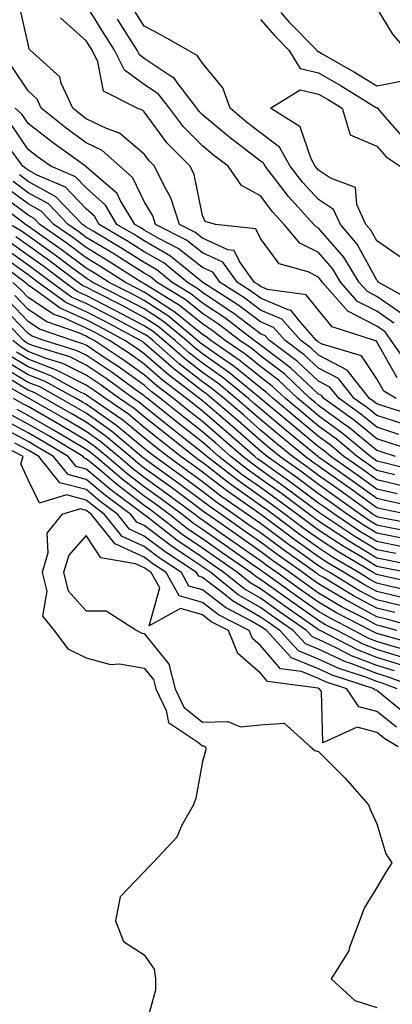
# Model space of a CAD drawing. Units: inches. Extents: x 963203 to 965843, y 7263578 to 7266218.
# Drawn here: x 965037 to 965101, y 7265228 to 7265397 of the extents above; entities that cross this region are included whole.
import ezdxf

# ---------------------------------------------------------------- set-up
doc = ezdxf.new("R2010")
doc.units = ezdxf.units.IN
doc.header["$MEASUREMENT"] = 0
doc.layers.add('Contour_96327263', color=7, linetype='Continuous', true_color=0x0d11ac)

msp = doc.modelspace()

# ---------------------------------------------------------------- linework, layer by layer
at = {"layer": 'Contour_96327263'}
for points in [[(965101.6, 7265335.47, 3125), (965098.05, 7265341.7, 3125), (965097.96, 7265341.83, 3125), (965097.66, 7265341.92, 3125), (965090.4, 7265344.27, 3125), (965088.05, 7265347.15, 3125), (965085.93, 7265349.8, 3125), (965079.25, 7265350.72, 3125), (965078.05, 7265351.23, 3125), (965077.66, 7265351.53, 3125), (965077.04, 7265351.92, 3125), (965074.46, 7265355.51, 3125), (965073.54, 7265357.41, 3125), (965072.43, 7265357.54, 3125), (965068.05, 7265359.55, 3125), (965066.72, 7265360.59, 3125), (965064.13, 7265361.92, 3125), (965062.63, 7265366.5, 3125), (965061.44, 7265368.53, 3125), (965059.8, 7265371.92, 3125), (965058.93, 7265372.8, 3125), (965058.05, 7265374, 3125), (965053.78, 7265377.65, 3125), (965051.55, 7265378.42, 3125), (965048.05, 7265380.12, 3125), (965047.01, 7265380.88, 3125), (965045.72, 7265381.92, 3125), (965043.73, 7265386.24, 3125), (965043.48, 7265387.35, 3125), (965038.39, 7265391.92, 3125), (965038.21, 7265392.08, 3125), (965038.05, 7265392.96, 3125), (965036.42, 7265400.29, 3125)], [(965101.02, 7265344.89, 3123), (965098.05, 7265346.94, 3123), (965094.77, 7265348.64, 3123), (965091.89, 7265351.92, 3123), (965090.43, 7265354.3, 3123), (965088.05, 7265357.04, 3123), (965084.81, 7265358.68, 3123), (965082.1, 7265361.92, 3123), (965080.16, 7265364.03, 3123), (965078.05, 7265366.83, 3123), (965074.76, 7265368.63, 3123), (965072.51, 7265371.92, 3123), (965069.96, 7265373.83, 3123), (965068.05, 7265375.44, 3123), (965064.82, 7265378.69, 3123), (965062.37, 7265381.92, 3123), (965060.49, 7265384.36, 3123), (965058.05, 7265386.03, 3123), (965054.63, 7265388.5, 3123), (965052.94, 7265391.92, 3123), (965051.05, 7265394.92, 3123), (965048.05, 7265399.73, 3123)], [(965104.59, 7265348.46, 3121), (965098.39, 7265351.92, 3121), (965098.26, 7265352.13, 3121), (965098.05, 7265352.28, 3121), (965094.66, 7265358.53, 3121), (965091.79, 7265361.92, 3121), (965090.61, 7265364.48, 3121), (965088.05, 7265366.19, 3121), (965085.29, 7265369.16, 3121), (965083.16, 7265371.92, 3121), (965081.33, 7265375.2, 3121), (965078.05, 7265377.7, 3121), (965075.66, 7265379.53, 3121), (965072.83, 7265381.92, 3121), (965071.58, 7265385.45, 3121), (965068.05, 7265389.66, 3121), (965067.14, 7265391.01, 3121), (965065.53, 7265391.92, 3121), (965060.75, 7265394.62, 3121), (965058.05, 7265396.06, 3121), (965055.76, 7265399.63, 3121)], [(965081.57, 7265398.4, 3122), (965082.95, 7265396.82, 3122), (965087.72, 7265391.92, 3122), (965087.84, 7265391.71, 3122), (965088.05, 7265391.67, 3122), (965088.65, 7265391.32, 3122), (965094.24, 7265388.11, 3122), (965098.05, 7265385.8, 3122), (965102.84, 7265386.71, 3122), (965102.79, 7265381.92, 3122), (965105.28, 7265379.15, 3122), (965108.05, 7265377.13, 3122), (965112.42, 7265377.55, 3122), (965112.55, 7265381.92, 3122), (965110.09, 7265383.96, 3122), (965108.05, 7265386.15, 3122), (965103.19, 7265387.06, 3122), (965103.15, 7265391.92, 3122), (965100.82, 7265394.69, 3122), (965098.05, 7265399.2, 3122)], [(965103.63, 7265337.5, 3124), (965100.53, 7265341.92, 3124), (965099.51, 7265343.38, 3124), (965098.05, 7265344.39, 3124), (965093.09, 7265346.96, 3124), (965088.71, 7265351.92, 3124), (965088.46, 7265352.33, 3124), (965088.05, 7265352.81, 3124), (965086.25, 7265353.72, 3124), (965081.24, 7265355.11, 3124), (965078.05, 7265359.48, 3124), (965077.26, 7265361.13, 3124), (965070.28, 7265361.92, 3124), (965068.53, 7265362.4, 3124), (965068.05, 7265363.43, 3124), (965066.63, 7265370.5, 3124), (965065.94, 7265371.92, 3124), (965062.01, 7265375.88, 3124), (965058.05, 7265381.32, 3124), (965057.73, 7265381.6, 3124), (965056.79, 7265381.92, 3124), (965051.01, 7265384.88, 3124), (965050.06, 7265389.91, 3124), (965049.07, 7265391.92, 3124), (965048.67, 7265392.55, 3124), (965048.05, 7265393.55, 3124), (965043.64, 7265397.51, 3124)], [(965102.53, 7265346.4, 3122), (965098.05, 7265349.5, 3122), (965096.46, 7265350.33, 3122), (965095.05, 7265351.92, 3122), (965092.41, 7265356.28, 3122), (965088.05, 7265361.27, 3122), (965087.61, 7265361.48, 3122), (965087.25, 7265361.92, 3122), (965082.84, 7265366.71, 3122), (965081.55, 7265368.42, 3122), (965078.85, 7265371.92, 3122), (965078.56, 7265372.43, 3122), (965078.05, 7265372.82, 3122), (965074.24, 7265375.73, 3122), (965072.88, 7265376.75, 3122), (965068.05, 7265380.8, 3122), (965067.48, 7265381.35, 3122), (965067.06, 7265381.92, 3122), (965063.86, 7265386.11, 3122), (965063.21, 7265387.08, 3122), (965062.48, 7265387.49, 3122), (965058.05, 7265390.5, 3122), (965057.23, 7265391.1, 3122), (965056.82, 7265391.92, 3122), (965054.7, 7265395.27, 3122), (965053.42, 7265397.29, 3122)], [(965078.05, 7265397.2, 3121), (965080.51, 7265394.38, 3121), (965082.91, 7265391.92, 3121), (965084.89, 7265388.76, 3121), (965088.05, 7265388.01, 3121), (965091.91, 7265385.78, 3121), (965097.84, 7265382.13, 3121), (965098.05, 7265382.01, 3121), (965098.16, 7265382.03, 3121), (965098.16, 7265381.92, 3121), (965099.05, 7265380.92, 3121), (965102.77, 7265376.64, 3121)], [(965101.38, 7265331.92, 3126), (965099.28, 7265333.15, 3126), (965098.05, 7265335.32, 3126), (965095.41, 7265339.28, 3126), (965088.67, 7265341.3, 3126), (965088.05, 7265341.63, 3126), (965087.89, 7265341.76, 3126), (965087.69, 7265341.92, 3126), (965084.87, 7265345.1, 3126), (965083.26, 7265347.13, 3126), (965082.79, 7265347.18, 3126), (965078.05, 7265349.19, 3126), (965076.49, 7265350.36, 3126), (965074.07, 7265351.92, 3126), (965071.55, 7265355.42, 3126), (965068.05, 7265357.02, 3126), (965065.31, 7265359.18, 3126), (965059.96, 7265361.92, 3126), (965059.5, 7265363.37, 3126), (965058.05, 7265365.83, 3126), (965056.09, 7265369.96, 3126), (965053.82, 7265371.92, 3126), (965050.77, 7265374.64, 3126), (965048.05, 7265375.97, 3126), (965044.61, 7265378.48, 3126), (965040.32, 7265381.92, 3126), (965039.6, 7265383.47, 3126), (965038.05, 7265384.94, 3126), (965035.24, 7265389.11, 3126)], [(965102.29, 7265356.16, 3120), (965098.05, 7265359.09, 3120), (965097.05, 7265360.92, 3120), (965096.2, 7265361.92, 3120), (965094.64, 7265365.33, 3120), (965094.41, 7265368.28, 3120), (965090.09, 7265369.88, 3120), (965088.05, 7265371.25, 3120), (965087.73, 7265371.6, 3120), (965087.47, 7265371.92, 3120), (965086.74, 7265373.23, 3120), (965084.86, 7265378.73, 3120), (965079.74, 7265381.92, 3120), (965084.86, 7265385.11, 3120), (965088.05, 7265384.37, 3120), (965089.59, 7265383.46, 3120), (965092.11, 7265381.92, 3120), (965093.46, 7265377.33, 3120), (965098.05, 7265375.4, 3120), (965099.66, 7265373.53, 3120), (965102.1, 7265371.92, 3120)], [(965104.92, 7265328.79, 3127), (965099.43, 7265330.54, 3127), (965098.05, 7265330.98, 3127), (965097.53, 7265331.4, 3127), (965096.82, 7265331.92, 3127), (965092.94, 7265336.81, 3127), (965088.05, 7265339.38, 3127), (965086.74, 7265340.61, 3127), (965084.98, 7265341.92, 3127), (965081.72, 7265345.59, 3127), (965078.05, 7265347.14, 3127), (965075.33, 7265349.2, 3127), (965071.09, 7265351.92, 3127), (965069.82, 7265353.69, 3127), (965068.05, 7265354.5, 3127), (965063.89, 7265357.76, 3127), (965060.43, 7265359.54, 3127), (965058.05, 7265360.91, 3127), (965057.43, 7265361.3, 3127), (965056.4, 7265361.92, 3127), (965053.91, 7265366.06, 3127), (965053.35, 7265367.22, 3127), (965048.91, 7265371.06, 3127), (965048.05, 7265371.83, 3127), (965048.01, 7265371.88, 3127), (965047.91, 7265371.92, 3127), (965042.18, 7265376.05, 3127), (965038.05, 7265379.32, 3127), (965037, 7265380.87, 3127), (965035.81, 7265381.92, 3127)], [(965102.39, 7265327.58, 3128), (965098.05, 7265328.97, 3128), (965096.44, 7265330.31, 3128), (965094.19, 7265331.92, 3128), (965091.48, 7265335.35, 3128), (965088.05, 7265337.14, 3128), (965085.59, 7265339.46, 3128), (965082.28, 7265341.92, 3128), (965080.29, 7265344.16, 3128), (965078.05, 7265345.1, 3128), (965074.16, 7265348.03, 3128), (965068.11, 7265351.92, 3128), (965068.09, 7265351.96, 3128), (965068.05, 7265351.97, 3128), (965067.82, 7265352.15, 3128), (965062.57, 7265356.44, 3128), (965058.05, 7265359.06, 3128), (965056.3, 7265360.17, 3128), (965053.34, 7265361.92, 3128), (965051.35, 7265365.22, 3128), (965048.05, 7265368.2, 3128), (965046.23, 7265370.1, 3128), (965041.93, 7265371.92, 3128), (965039.67, 7265373.54, 3128), (965038.05, 7265374.83, 3128), (965035.17, 7265379.04, 3128)], [(965101.87, 7265325.74, 3129), (965098.05, 7265326.97, 3129), (965095.34, 7265329.21, 3129), (965091.56, 7265331.92, 3129), (965090, 7265333.87, 3129), (965088.05, 7265334.91, 3129), (965084.43, 7265338.3, 3129), (965079.57, 7265341.92, 3129), (965078.85, 7265342.72, 3129), (965078.05, 7265343.06, 3129), (965073.43, 7265346.54, 3129), (965073, 7265346.87, 3129), (965068.05, 7265350.15, 3129), (965067.07, 7265350.94, 3129), (965065.48, 7265351.92, 3129), (965061.39, 7265355.26, 3129), (965058.05, 7265357.19, 3129), (965055.16, 7265359.03, 3129), (965050.29, 7265361.92, 3129), (965049.45, 7265363.32, 3129), (965048.05, 7265364.57, 3129), (965044.46, 7265368.33, 3129), (965039.58, 7265370.39, 3129), (965038.05, 7265371.24, 3129), (965037.66, 7265371.53, 3129), (965037.15, 7265371.92, 3129), (965034.6, 7265375.37, 3129)], [(965107.56, 7265321.92, 3130), (965100.35, 7265324.22, 3130), (965098.05, 7265324.96, 3130), (965094.24, 7265328.11, 3130), (965088.93, 7265331.92, 3130), (965088.54, 7265332.41, 3130), (965088.05, 7265332.67, 3130), (965083.27, 7265337.14, 3130), (965081.53, 7265338.44, 3130), (965078.05, 7265341.11, 3130), (965077.6, 7265341.47, 3130), (965076.96, 7265341.92, 3130), (965071.92, 7265345.79, 3130), (965068.05, 7265348.36, 3130), (965066.08, 7265349.95, 3130), (965062.86, 7265351.92, 3130), (965060.22, 7265354.09, 3130), (965058.05, 7265355.34, 3130), (965054.03, 7265357.9, 3130), (965049.25, 7265360.72, 3130), (965048.05, 7265361.44, 3130), (965047.78, 7265361.65, 3130), (965047.39, 7265361.92, 3130), (965042.8, 7265366.67, 3130), (965038.05, 7265369.3, 3130), (965036.56, 7265370.43, 3130)], [(965105.43, 7265319.3, 3132), (965099.08, 7265320.89, 3132), (965098.05, 7265321.14, 3132), (965097.6, 7265321.47, 3132), (965096.96, 7265321.92, 3132), (965092.1, 7265325.97, 3132), (965088.05, 7265328.94, 3132), (965086.42, 7265330.29, 3132), (965084.49, 7265331.92, 3132), (965081.17, 7265335.05, 3132), (965078.05, 7265337.44, 3132), (965075.57, 7265339.44, 3132), (965071.97, 7265341.92, 3132), (965069.75, 7265343.62, 3132), (965068.05, 7265344.75, 3132), (965064.09, 7265347.96, 3132), (965058.72, 7265351.25, 3132), (965058.05, 7265351.69, 3132), (965057.89, 7265351.76, 3132), (965057.6, 7265351.92, 3132), (965051.79, 7265355.66, 3132), (965048.05, 7265357.92, 3132), (965045.76, 7265359.63, 3132), (965042.5, 7265361.92, 3132), (965040.31, 7265364.18, 3132), (965038.05, 7265365.44, 3132), (965034.35, 7265368.22, 3132)], [(965101.28, 7265321.92, 3131), (965098.83, 7265322.7, 3131), (965098.05, 7265322.96, 3131), (965093.14, 7265327.01, 3131), (965092.52, 7265327.45, 3131), (965088.05, 7265330.73, 3131), (965087.4, 7265331.27, 3131), (965086.62, 7265331.92, 3131), (965082.21, 7265336.08, 3131), (965078.05, 7265339.27, 3131), (965076.59, 7265340.46, 3131), (965074.47, 7265341.92, 3131), (965070.83, 7265344.7, 3131), (965068.05, 7265346.55, 3131), (965065.08, 7265348.95, 3131), (965060.25, 7265351.92, 3131), (965059.04, 7265352.91, 3131), (965058.05, 7265353.48, 3131), (965053.78, 7265356.19, 3131), (965052.89, 7265356.76, 3131), (965048.05, 7265359.68, 3131), (965046.77, 7265360.64, 3131), (965044.94, 7265361.92, 3131), (965041.56, 7265365.43, 3131), (965038.05, 7265367.37, 3131), (965035.45, 7265369.32, 3131)], [(965101.18, 7265318.79, 3133), (965098.05, 7265319.53, 3133), (965096.66, 7265320.53, 3133), (965094.69, 7265321.92, 3133), (965091.07, 7265324.94, 3133), (965088.05, 7265327.16, 3133), (965085.44, 7265329.31, 3133), (965082.34, 7265331.92, 3133), (965080.13, 7265334, 3133), (965078.05, 7265335.6, 3133), (965074.55, 7265338.42, 3133), (965069.48, 7265341.92, 3133), (965068.67, 7265342.54, 3133), (965068.05, 7265342.95, 3133), (965063.09, 7265346.96, 3133), (965062.87, 7265347.1, 3133), (965058.05, 7265350.24, 3133), (965056.95, 7265350.82, 3133), (965054.79, 7265351.92, 3133), (965050.69, 7265354.56, 3133), (965048.05, 7265356.15, 3133), (965044.75, 7265358.62, 3133), (965040.05, 7265361.92, 3133), (965039.07, 7265362.94, 3133), (965038.05, 7265363.5, 3133), (965033.24, 7265367.11, 3133)], [(965102.9, 7265316.77, 3134), (965098.05, 7265317.93, 3134), (965095.73, 7265319.6, 3134), (965092.42, 7265321.92, 3134), (965090.04, 7265323.91, 3134), (965088.05, 7265325.38, 3134), (965084.47, 7265328.34, 3134), (965080.2, 7265331.92, 3134), (965079.09, 7265332.96, 3134), (965078.05, 7265333.77, 3134), (965073.54, 7265337.41, 3134), (965070.41, 7265339.56, 3134), (965068.05, 7265341.23, 3134), (965067.66, 7265341.53, 3134), (965067.22, 7265341.92, 3134), (965062.21, 7265346.08, 3134), (965058.05, 7265348.79, 3134), (965056.01, 7265349.88, 3134), (965051.98, 7265351.92, 3134), (965049.59, 7265353.46, 3134), (965048.05, 7265354.39, 3134), (965043.73, 7265357.6, 3134), (965039.09, 7265360.88, 3134), (965038.05, 7265361.62, 3134), (965037.87, 7265361.74, 3134), (965037.58, 7265361.92, 3134), (965032.13, 7265366, 3134)], [(965101.6, 7265315.47, 3135), (965098.05, 7265316.31, 3135), (965094.79, 7265318.66, 3135), (965090.16, 7265321.92, 3135), (965089.02, 7265322.89, 3135), (965088.05, 7265323.59, 3135), (965083.49, 7265327.36, 3135), (965078.06, 7265331.92, 3135), (965078.01, 7265331.96, 3135), (965072.56, 7265336.43, 3135), (965068.05, 7265339.62, 3135), (965066.75, 7265340.62, 3135), (965065.29, 7265341.92, 3135), (965061.33, 7265345.2, 3135), (965058.05, 7265347.34, 3135), (965055.06, 7265348.93, 3135), (965049.16, 7265351.92, 3135), (965048.49, 7265352.36, 3135), (965048.05, 7265352.62, 3135), (965045.29, 7265354.68, 3135), (965042.73, 7265356.6, 3135), (965038.05, 7265359.94, 3135), (965036.9, 7265360.77, 3135), (965034.98, 7265361.92, 3135)], [(965107.3, 7265312.67, 3136), (965100.31, 7265314.18, 3136), (965098.05, 7265314.7, 3136), (965093.85, 7265317.72, 3136), (965088.4, 7265321.57, 3136), (965088.05, 7265321.81, 3136), (965087.99, 7265321.86, 3136), (965087.9, 7265321.92, 3136), (965082.5, 7265326.37, 3136), (965078.05, 7265330.11, 3136), (965077.08, 7265330.95, 3136), (965075.97, 7265331.92, 3136), (965071.61, 7265335.48, 3136), (965068.05, 7265338.01, 3136), (965065.84, 7265339.71, 3136), (965063.35, 7265341.92, 3136), (965060.45, 7265344.32, 3136), (965058.05, 7265345.89, 3136), (965054.11, 7265347.98, 3136), (965049.8, 7265350.17, 3136), (965048.05, 7265351.07, 3136), (965047.46, 7265351.33, 3136), (965046.67, 7265351.92, 3136), (965041.75, 7265355.62, 3136), (965038.05, 7265358.25, 3136), (965035.92, 7265359.79, 3136)], [(965106.1, 7265309.97, 3138), (965098.53, 7265311.44, 3138), (965098.05, 7265311.54, 3138), (965097.82, 7265311.69, 3138), (965097.45, 7265311.92, 3138), (965092, 7265315.87, 3138), (965088.05, 7265318.65, 3138), (965086.17, 7265320.05, 3138), (965083.54, 7265321.92, 3138), (965080.53, 7265324.4, 3138), (965078.05, 7265326.48, 3138), (965075.15, 7265329.02, 3138), (965071.78, 7265331.92, 3138), (965069.73, 7265333.6, 3138), (965068.05, 7265334.79, 3138), (965064.04, 7265337.91, 3138), (965059.49, 7265341.92, 3138), (965058.7, 7265342.57, 3138), (965058.05, 7265342.99, 3138), (965055.76, 7265344.21, 3138), (965052.23, 7265346.1, 3138), (965048.05, 7265348.26, 3138), (965045.53, 7265349.4, 3138), (965042.08, 7265351.92, 3138), (965039.78, 7265353.65, 3138), (965038.05, 7265354.88, 3138), (965033.97, 7265357.84, 3138)], [(965103.44, 7265311.92, 3137), (965099, 7265312.87, 3137), (965098.05, 7265313.1, 3137), (965093.86, 7265316.11, 3137), (965092.92, 7265316.79, 3137), (965088.05, 7265320.23, 3137), (965087.08, 7265320.95, 3137), (965085.73, 7265321.92, 3137), (965081.52, 7265325.39, 3137), (965078.05, 7265328.3, 3137), (965076.12, 7265329.99, 3137), (965073.87, 7265331.92, 3137), (965070.68, 7265334.55, 3137), (965068.05, 7265336.4, 3137), (965064.94, 7265338.81, 3137), (965061.42, 7265341.92, 3137), (965059.58, 7265343.45, 3137), (965058.05, 7265344.45, 3137), (965053.17, 7265347.04, 3137), (965052.7, 7265347.27, 3137), (965048.05, 7265349.66, 3137), (965046.5, 7265350.37, 3137), (965044.38, 7265351.92, 3137), (965040.76, 7265354.63, 3137), (965038.05, 7265356.57, 3137), (965034.94, 7265358.81, 3137)], [(965102.08, 7265307.89, 3140), (965098.05, 7265308.69, 3140), (965096.04, 7265309.91, 3140), (965093.04, 7265311.92, 3140), (965090.14, 7265314.01, 3140), (965088.05, 7265315.49, 3140), (965084.35, 7265318.22, 3140), (965079.17, 7265321.92, 3140), (965078.56, 7265322.43, 3140), (965078.05, 7265322.86, 3140), (965073.22, 7265327.09, 3140), (965070.87, 7265329.1, 3140), (965068.05, 7265331.53, 3140), (965067.84, 7265331.71, 3140), (965067.56, 7265331.92, 3140), (965062.16, 7265336.03, 3140), (965058.05, 7265339.63, 3140), (965056.72, 7265340.59, 3140), (965054.71, 7265341.92, 3140), (965050.37, 7265344.24, 3140), (965048.05, 7265345.45, 3140), (965043.59, 7265347.46, 3140), (965039.56, 7265350.41, 3140), (965038.05, 7265351.42, 3140), (965037.81, 7265351.68, 3140), (965037.54, 7265351.92, 3140), (965032.09, 7265355.96, 3140)], [(965104.91, 7265308.78, 3139), (965100.31, 7265309.66, 3139), (965098.05, 7265310.11, 3139), (965096.93, 7265310.8, 3139), (965095.25, 7265311.92, 3139), (965091.07, 7265314.94, 3139), (965088.05, 7265317.07, 3139), (965085.27, 7265319.14, 3139), (965081.36, 7265321.92, 3139), (965079.54, 7265323.41, 3139), (965078.05, 7265324.67, 3139), (965074.18, 7265328.05, 3139), (965069.69, 7265331.92, 3139), (965068.79, 7265332.66, 3139), (965068.05, 7265333.18, 3139), (965063.13, 7265337, 3139), (965061.8, 7265338.17, 3139), (965058.05, 7265341.45, 3139), (965057.78, 7265341.65, 3139), (965057.37, 7265341.92, 3139), (965051.3, 7265345.17, 3139), (965048.05, 7265346.85, 3139), (965044.56, 7265348.43, 3139), (965039.79, 7265351.92, 3139), (965038.79, 7265352.66, 3139), (965038.05, 7265353.2, 3139), (965033.42, 7265356.55, 3139)], [(965102.51, 7265306.38, 3141), (965098.05, 7265307.27, 3141), (965095.16, 7265309.03, 3141), (965090.82, 7265311.92, 3141), (965089.21, 7265313.08, 3141), (965088.05, 7265313.91, 3141), (965083.44, 7265317.31, 3141), (965080.69, 7265319.28, 3141), (965078.05, 7265321.18, 3141), (965077.61, 7265321.48, 3141), (965077.05, 7265321.92, 3141), (965072.25, 7265326.12, 3141), (965068.05, 7265329.74, 3141), (965066.84, 7265330.71, 3141), (965065.33, 7265331.92, 3141), (965061.19, 7265335.06, 3141), (965058.05, 7265337.82, 3141), (965055.66, 7265339.53, 3141), (965052.05, 7265341.92, 3141), (965049.45, 7265343.32, 3141), (965048.05, 7265344.04, 3141), (965044.18, 7265345.79, 3141), (965042.5, 7265346.37, 3141), (965038.05, 7265349.34, 3141), (965036.79, 7265350.66, 3141), (965035.43, 7265351.92, 3141)], [(965101.32, 7265305.19, 3142), (965098.05, 7265305.85, 3142), (965094.27, 7265308.14, 3142), (965088.62, 7265311.92, 3142), (965088.28, 7265312.15, 3142), (965088.05, 7265312.33, 3142), (965086.49, 7265313.48, 3142), (965082.54, 7265316.41, 3142), (965078.05, 7265319.64, 3142), (965076.71, 7265320.58, 3142), (965074.99, 7265321.92, 3142), (965071.28, 7265325.15, 3142), (965068.05, 7265327.95, 3142), (965065.83, 7265329.7, 3142), (965063.08, 7265331.92, 3142), (965060.23, 7265334.1, 3142), (965058.05, 7265336, 3142), (965054.6, 7265338.47, 3142), (965049.4, 7265341.92, 3142), (965048.52, 7265342.39, 3142), (965048.05, 7265342.63, 3142), (965046.75, 7265343.22, 3142), (965041.25, 7265345.12, 3142), (965038.05, 7265347.26, 3142), (965035.78, 7265349.65, 3142)], [(965103.28, 7265301.92, 3144), (965098.95, 7265302.82, 3144), (965098.05, 7265302.99, 3144), (965095.3, 7265304.67, 3144), (965092.47, 7265306.34, 3144), (965088.05, 7265309.24, 3144), (965086.49, 7265310.36, 3144), (965084.4, 7265311.92, 3144), (965080.76, 7265314.63, 3144), (965078.05, 7265316.57, 3144), (965074.92, 7265318.79, 3144), (965070.86, 7265321.92, 3144), (965069.37, 7265323.24, 3144), (965068.05, 7265324.37, 3144), (965063.84, 7265327.71, 3144), (965058.6, 7265331.92, 3144), (965058.28, 7265332.15, 3144), (965058.05, 7265332.36, 3144), (965056.49, 7265333.48, 3144), (965052.5, 7265336.37, 3144), (965048.05, 7265339.36, 3144), (965046.34, 7265340.21, 3144), (965040.82, 7265341.92, 3144), (965038.76, 7265342.63, 3144), (965038.05, 7265343.11, 3144), (965033.75, 7265347.62, 3144)], [(965107.49, 7265302.48, 3143), (965100.14, 7265304.01, 3143), (965098.05, 7265304.42, 3143), (965093.38, 7265307.25, 3143), (965091.36, 7265308.61, 3143), (965088.05, 7265310.78, 3143), (965087.39, 7265311.26, 3143), (965086.49, 7265311.92, 3143), (965081.65, 7265315.52, 3143), (965078.05, 7265318.1, 3143), (965075.81, 7265319.68, 3143), (965072.93, 7265321.92, 3143), (965070.33, 7265324.2, 3143), (965068.05, 7265326.16, 3143), (965064.84, 7265328.71, 3143), (965060.84, 7265331.92, 3143), (965059.25, 7265333.12, 3143), (965058.05, 7265334.19, 3143), (965053.54, 7265337.41, 3143), (965050.63, 7265339.34, 3143), (965048.05, 7265341.08, 3143), (965047.48, 7265341.35, 3143), (965045.67, 7265341.92, 3143), (965040.01, 7265343.88, 3143), (965038.05, 7265345.18, 3143), (965034.77, 7265348.64, 3143)], [(965105.97, 7265299.84, 3145), (965098.52, 7265301.45, 3145), (965098.05, 7265301.57, 3145), (965097.83, 7265301.7, 3145), (965097.44, 7265301.92, 3145), (965091.55, 7265305.42, 3145), (965088.05, 7265307.71, 3145), (965085.59, 7265309.46, 3145), (965082.3, 7265311.92, 3145), (965079.86, 7265313.73, 3145), (965078.05, 7265315.04, 3145), (965074.02, 7265317.89, 3145), (965068.8, 7265321.92, 3145), (965068.4, 7265322.27, 3145), (965068.05, 7265322.57, 3145), (965064.87, 7265325.1, 3145), (965062.84, 7265326.71, 3145), (965058.05, 7265330.55, 3145), (965057.3, 7265331.17, 3145), (965056.21, 7265331.92, 3145), (965051.48, 7265335.35, 3145), (965048.05, 7265337.65, 3145), (965045.2, 7265339.07, 3145), (965038.98, 7265340.99, 3145), (965038.05, 7265341.35, 3145), (965037.7, 7265341.57, 3145), (965037.26, 7265341.92, 3145), (965032.77, 7265346.64, 3145)], [(965104.74, 7265298.61, 3146), (965100.43, 7265299.54, 3146), (965098.05, 7265300.12, 3146), (965096.88, 7265300.75, 3146), (965094.95, 7265301.92, 3146), (965090.62, 7265304.49, 3146), (965088.05, 7265306.18, 3146), (965084.69, 7265308.56, 3146), (965080.2, 7265311.92, 3146), (965078.97, 7265312.84, 3146), (965078.05, 7265313.49, 3146), (965073.12, 7265316.99, 3146), (965072.51, 7265317.46, 3146), (965068.05, 7265320.87, 3146), (965067.44, 7265321.31, 3146), (965066.61, 7265321.92, 3146), (965061.84, 7265325.71, 3146), (965058.05, 7265328.75, 3146), (965056.31, 7265330.18, 3146), (965053.77, 7265331.92, 3146), (965050.45, 7265334.32, 3146), (965048.05, 7265335.94, 3146), (965044.05, 7265337.92, 3146), (965041.16, 7265338.81, 3146), (965038.05, 7265340.02, 3146), (965036.87, 7265340.74, 3146), (965035.39, 7265341.92, 3146)], [(965102.32, 7265296.19, 3148), (965098.05, 7265297.22, 3148), (965094.99, 7265298.86, 3148), (965089.97, 7265301.92, 3148), (965088.76, 7265302.63, 3148), (965088.05, 7265303.11, 3148), (965083.95, 7265306.02, 3148), (965082.89, 7265306.76, 3148), (965078.05, 7265310.36, 3148), (965077.13, 7265311, 3148), (965075.82, 7265311.92, 3148), (965071.24, 7265315.11, 3148), (965068.05, 7265317.55, 3148), (965065.55, 7265319.42, 3148), (965062.07, 7265321.92, 3148), (965059.83, 7265323.7, 3148), (965058.05, 7265325.12, 3148), (965054.33, 7265328.2, 3148), (965048.9, 7265331.92, 3148), (965048.41, 7265332.28, 3148), (965048.05, 7265332.52, 3148), (965046.86, 7265333.11, 3148), (965041.97, 7265335.84, 3148), (965038.05, 7265337.35, 3148), (965035.21, 7265339.08, 3148)], [(965102.35, 7265297.62, 3147), (965098.05, 7265298.67, 3147), (965095.94, 7265299.81, 3147), (965092.46, 7265301.92, 3147), (965089.69, 7265303.56, 3147), (965088.05, 7265304.64, 3147), (965083.79, 7265307.66, 3147), (965078.11, 7265311.92, 3147), (965078.07, 7265311.94, 3147), (965078.05, 7265311.96, 3147), (965077.91, 7265312.06, 3147), (965072.18, 7265316.05, 3147), (965068.05, 7265319.21, 3147), (965066.5, 7265320.37, 3147), (965064.34, 7265321.92, 3147), (965060.83, 7265324.7, 3147), (965058.05, 7265326.93, 3147), (965055.32, 7265329.19, 3147), (965051.34, 7265331.92, 3147), (965049.43, 7265333.3, 3147), (965048.05, 7265334.23, 3147), (965043.48, 7265336.49, 3147), (965042.93, 7265336.8, 3147), (965038.05, 7265338.68, 3147), (965036.04, 7265339.91, 3147)], [(965106.73, 7265291.92, 3150), (965099.98, 7265293.85, 3150), (965098.05, 7265294.32, 3150), (965093.12, 7265296.99, 3150), (965092.79, 7265297.18, 3150), (965088.05, 7265299.98, 3150), (965086.91, 7265300.78, 3150), (965085.32, 7265301.92, 3150), (965081.06, 7265304.93, 3150), (965078.05, 7265307.15, 3150), (965075.25, 7265309.12, 3150), (965071.25, 7265311.92, 3150), (965069.37, 7265313.24, 3150), (965068.05, 7265314.24, 3150), (965063.65, 7265317.52, 3150), (965059.4, 7265320.57, 3150), (965058.05, 7265321.55, 3150), (965057.84, 7265321.71, 3150), (965057.59, 7265321.92, 3150), (965052.41, 7265326.28, 3150), (965048.05, 7265329.36, 3150), (965046.44, 7265330.31, 3150), (965043.62, 7265331.92, 3150), (965040.04, 7265333.91, 3150), (965038.05, 7265334.67, 3150), (965033.55, 7265337.42, 3150)], [(965101.15, 7265295.02, 3149), (965098.05, 7265295.77, 3149), (965094.06, 7265297.93, 3149), (965088.92, 7265301.05, 3149), (965088.05, 7265301.56, 3149), (965087.84, 7265301.71, 3149), (965087.54, 7265301.92, 3149), (965081.98, 7265305.85, 3149), (965078.05, 7265308.76, 3149), (965076.18, 7265310.05, 3149), (965073.54, 7265311.92, 3149), (965070.31, 7265314.18, 3149), (965068.05, 7265315.89, 3149), (965064.59, 7265318.46, 3149), (965059.8, 7265321.92, 3149), (965058.82, 7265322.69, 3149), (965058.05, 7265323.32, 3149), (965053.33, 7265327.2, 3149), (965051.52, 7265328.45, 3149), (965048.05, 7265330.91, 3149), (965047.42, 7265331.29, 3149), (965046.3, 7265331.92, 3149), (965041, 7265334.87, 3149), (965038.05, 7265336.01, 3149), (965034.38, 7265338.25, 3149)], [(965105.5, 7265289.37, 3152), (965098.73, 7265291.24, 3152), (965098.05, 7265291.45, 3152), (965097.71, 7265291.58, 3152), (965097.05, 7265291.92, 3152), (965091.13, 7265295, 3152), (965088.05, 7265296.81, 3152), (965085.05, 7265298.92, 3152), (965080.86, 7265301.92, 3152), (965079.21, 7265303.08, 3152), (965078.05, 7265303.95, 3152), (965073.35, 7265307.22, 3152), (965071.29, 7265308.68, 3152), (965068.05, 7265310.95, 3152), (965067.47, 7265311.34, 3152), (965066.73, 7265311.92, 3152), (965061.76, 7265315.63, 3152), (965058.05, 7265318.33, 3152), (965056.01, 7265319.88, 3152), (965053.61, 7265321.92, 3152), (965050.58, 7265324.45, 3152), (965048.05, 7265326.25, 3152), (965044.5, 7265328.37, 3152), (965038.24, 7265331.92, 3152), (965038.12, 7265331.99, 3152), (965038.05, 7265332.01, 3152), (965037.83, 7265332.14, 3152), (965031.7, 7265335.57, 3152)], [(965101.49, 7265291.92, 3151), (965098.81, 7265292.68, 3151), (965098.05, 7265292.88, 3151), (965095.98, 7265293.99, 3151), (965092.12, 7265295.99, 3151), (965088.05, 7265298.39, 3151), (965085.98, 7265299.85, 3151), (965083.09, 7265301.92, 3151), (965080.13, 7265304, 3151), (965078.05, 7265305.55, 3151), (965074.3, 7265308.17, 3151), (965068.97, 7265311.92, 3151), (965068.42, 7265312.29, 3151), (965068.05, 7265312.58, 3151), (965065.47, 7265314.5, 3151), (965062.7, 7265316.57, 3151), (965058.05, 7265319.94, 3151), (965056.93, 7265320.8, 3151), (965055.6, 7265321.92, 3151), (965051.5, 7265325.37, 3151), (965048.05, 7265327.81, 3151), (965045.47, 7265329.34, 3151), (965040.92, 7265331.92, 3151), (965039.08, 7265332.95, 3151), (965038.05, 7265333.35, 3151), (965034.42, 7265335.55, 3151)], [(965104.37, 7265288.24, 3153), (965100.73, 7265289.24, 3153), (965098.05, 7265290.06, 3153), (965096.71, 7265290.58, 3153), (965094.13, 7265291.92, 3153), (965090.13, 7265294, 3153), (965088.05, 7265295.23, 3153), (965084.11, 7265297.98, 3153), (965078.64, 7265301.92, 3153), (965078.29, 7265302.16, 3153), (965078.05, 7265302.34, 3153), (965076.64, 7265303.33, 3153), (965072.42, 7265306.29, 3153), (965068.05, 7265309.34, 3153), (965066.52, 7265310.39, 3153), (965064.54, 7265311.92, 3153), (965060.83, 7265314.7, 3153), (965058.05, 7265316.71, 3153), (965055.09, 7265318.96, 3153), (965051.61, 7265321.92, 3153), (965049.67, 7265323.54, 3153), (965048.05, 7265324.69, 3153), (965043.52, 7265327.39, 3153), (965041.35, 7265328.62, 3153), (965038.05, 7265330.51, 3153), (965037.13, 7265331, 3153), (965035.55, 7265331.92, 3153)], [(965102.17, 7265286.04, 3155), (965098.05, 7265287.31, 3155), (965094.72, 7265288.59, 3155), (965088.3, 7265291.92, 3155), (965088.14, 7265292.01, 3155), (965088.05, 7265292.06, 3155), (965087.59, 7265292.38, 3155), (965082.25, 7265296.12, 3155), (965078.05, 7265299.12, 3155), (965076.27, 7265300.14, 3155), (965074.06, 7265301.92, 3155), (965070.52, 7265304.39, 3155), (965068.05, 7265306.13, 3155), (965064.59, 7265308.46, 3155), (965060.17, 7265311.92, 3155), (965058.96, 7265312.83, 3155), (965058.05, 7265313.48, 3155), (965053.26, 7265317.13, 3155), (965050.43, 7265319.54, 3155), (965048.05, 7265321.54, 3155), (965047.75, 7265321.62, 3155), (965047.5, 7265321.92, 3155), (965041.59, 7265325.46, 3155), (965038.05, 7265327.51, 3155), (965035.17, 7265329.04, 3155)], [(965102.73, 7265287.24, 3154), (965098.05, 7265288.69, 3154), (965095.72, 7265289.59, 3154), (965091.22, 7265291.92, 3154), (965089.13, 7265293, 3154), (965088.05, 7265293.64, 3154), (965083.19, 7265297.06, 3154), (965082.22, 7265297.75, 3154), (965078.05, 7265300.73, 3154), (965077.3, 7265301.17, 3154), (965076.36, 7265301.92, 3154), (965071.47, 7265305.34, 3154), (965068.05, 7265307.74, 3154), (965065.55, 7265309.42, 3154), (965062.36, 7265311.92, 3154), (965059.9, 7265313.77, 3154), (965058.05, 7265315.09, 3154), (965054.18, 7265318.05, 3154), (965049.62, 7265321.92, 3154), (965048.76, 7265322.63, 3154), (965048.05, 7265323.14, 3154), (965045.04, 7265324.93, 3154), (965042.55, 7265326.42, 3154), (965038.05, 7265329.01, 3154), (965036.16, 7265330.03, 3154)], [(965101.12, 7265284.99, 3156), (965098.05, 7265285.93, 3156), (965093.72, 7265287.59, 3156), (965090.93, 7265289.04, 3156), (965088.05, 7265290.39, 3156), (965086.97, 7265290.84, 3156), (965085.96, 7265291.92, 3156), (965081.3, 7265295.17, 3156), (965078.05, 7265297.51, 3156), (965075.25, 7265299.12, 3156), (965071.76, 7265301.92, 3156), (965069.57, 7265303.44, 3156), (965068.05, 7265304.52, 3156), (965063.64, 7265307.51, 3156), (965058.29, 7265311.68, 3156), (965058.05, 7265311.86, 3156), (965058.01, 7265311.88, 3156), (965057.98, 7265311.92, 3156), (965052.31, 7265316.18, 3156), (965048.05, 7265319.76, 3156), (965046.34, 7265320.21, 3156), (965044.96, 7265321.92, 3156), (965040.64, 7265324.51, 3156), (965038.05, 7265326, 3156), (965034.19, 7265328.06, 3156)], [(965105.49, 7265281.92, 3157), (965100.06, 7265283.93, 3157), (965098.05, 7265284.55, 3157), (965093.78, 7265286.19, 3157), (965092.67, 7265286.54, 3157), (965088.05, 7265288.71, 3157), (965085.77, 7265289.64, 3157), (965083.67, 7265291.92, 3157), (965080.36, 7265294.23, 3157), (965078.05, 7265295.89, 3157), (965074.22, 7265298.09, 3157), (965069.47, 7265301.92, 3157), (965068.63, 7265302.5, 3157), (965068.05, 7265302.91, 3157), (965064.99, 7265304.98, 3157), (965062.65, 7265306.52, 3157), (965058.05, 7265310.04, 3157), (965056.76, 7265310.63, 3157), (965055.73, 7265311.92, 3157), (965051.34, 7265315.21, 3157), (965048.05, 7265317.98, 3157), (965044.93, 7265318.8, 3157), (965042.42, 7265321.92, 3157), (965039.68, 7265323.55, 3157), (965038.05, 7265324.5, 3157), (965033.21, 7265327.08, 3157)], [(965103.38, 7265277.25, 3159), (965099.68, 7265280.29, 3159), (965098.05, 7265281.59, 3159), (965097.79, 7265281.66, 3159), (965097.62, 7265281.92, 3159), (965090.38, 7265284.25, 3159), (965088.05, 7265285.34, 3159), (965083.39, 7265287.26, 3159), (965079.1, 7265291.92, 3159), (965078.48, 7265292.35, 3159), (965078.05, 7265292.66, 3159), (965076.29, 7265293.68, 3159), (965072.01, 7265295.88, 3159), (965068.05, 7265298.93, 3159), (965065.73, 7265299.6, 3159), (965064.44, 7265301.92, 3159), (965060.58, 7265304.45, 3159), (965058.05, 7265306.39, 3159), (965054.26, 7265308.13, 3159), (965051.22, 7265311.92, 3159), (965049.41, 7265313.28, 3159), (965048.05, 7265314.42, 3159), (965044.65, 7265315.32, 3159), (965040.02, 7265313.89, 3159), (965038.05, 7265317.93, 3159), (965036.79, 7265320.66, 3159), (965037.19, 7265321.92, 3159), (965031.17, 7265325.05, 3159)], [(965101.59, 7265281.92, 3158), (965099.01, 7265282.88, 3158), (965098.05, 7265283.17, 3158), (965096.02, 7265283.95, 3158), (965091.53, 7265285.4, 3158), (965088.05, 7265287.03, 3158), (965084.58, 7265288.45, 3158), (965081.39, 7265291.92, 3158), (965079.43, 7265293.3, 3158), (965078.05, 7265294.27, 3158), (965073.21, 7265297.08, 3158), (965071.65, 7265298.32, 3158), (965068.05, 7265301.09, 3158), (965067.41, 7265301.28, 3158), (965067.04, 7265301.92, 3158), (965061.61, 7265305.48, 3158), (965058.05, 7265308.22, 3158), (965055.51, 7265309.38, 3158), (965053.47, 7265311.92, 3158), (965050.37, 7265314.24, 3158), (965048.05, 7265316.21, 3158), (965043.52, 7265317.39, 3158), (965039.87, 7265321.92, 3158), (965038.73, 7265322.6, 3158), (965038.05, 7265322.99, 3158), (965035.76, 7265324.21, 3158)], [(965101.43, 7265275.3, 3160), (965098.05, 7265277.99, 3160), (965094.95, 7265278.82, 3160), (965092.91, 7265281.92, 3160), (965089.23, 7265283.1, 3160), (965088.05, 7265283.66, 3160), (965085.09, 7265284.88, 3160), (965081.48, 7265285.35, 3160), (965078.05, 7265289.34, 3160), (965076.67, 7265290.54, 3160), (965076.12, 7265291.92, 3160), (965070.79, 7265294.66, 3160), (965068.05, 7265296.78, 3160), (965064.06, 7265297.93, 3160), (965061.83, 7265301.92, 3160), (965059.54, 7265303.41, 3160), (965058.05, 7265304.57, 3160), (965053.15, 7265306.82, 3160), (965052.98, 7265306.85, 3160), (965052.71, 7265307.26, 3160), (965048.97, 7265311.92, 3160), (965048.44, 7265312.31, 3160), (965048.05, 7265312.64, 3160), (965047.06, 7265312.91, 3160), (965043.86, 7265311.92, 3160), (965041.28, 7265308.69, 3160), (965041.45, 7265305.32, 3160), (965040.47, 7265301.92, 3160), (965041.24, 7265298.73, 3160), (965040.53, 7265294.4, 3160), (965042.52, 7265291.92, 3160), (965044.91, 7265288.78, 3160), (965048.05, 7265287.25, 3160), (965052.2, 7265286.07, 3160), (965053.79, 7265286.18, 3160), (965058.05, 7265285.48, 3160), (965059.63, 7265283.5, 3160), (965060.03, 7265281.92, 3160), (965061.82, 7265278.15, 3160), (965062.23, 7265276.1, 3160), (965067.23, 7265272.74, 3160), (965068.05, 7265272.08, 3160), (965068.21, 7265272.08, 3160), (965068.6, 7265271.92, 3160), (965068.61, 7265271.36, 3160), (965068.05, 7265269.39, 3160), (965066.92, 7265263.05, 3160), (965066.5, 7265261.92, 3160), (965064.53, 7265258.4, 3160), (965063.62, 7265256.35, 3160), (965059.51, 7265251.92, 3160), (965058.79, 7265251.18, 3160), (965058.05, 7265250.38, 3160), (965053.88, 7265246.09, 3160), (965053.08, 7265241.92, 3160), (965054.48, 7265238.35, 3160), (965058.05, 7265236.09, 3160), (965059.75, 7265233.62, 3160), (965059.98, 7265231.92, 3160), (965059.98, 7265229.99, 3160), (965058.05, 7265222.95, 3160)], [(965101.74, 7265271.92, 3161), (965099.43, 7265273.3, 3161), (965098.05, 7265274.4, 3161), (965094.66, 7265275.31, 3161), (965088.75, 7265272.62, 3161), (965088.54, 7265281.43, 3161), (965088.22, 7265281.92, 3161), (965088.09, 7265281.96, 3161), (965088.05, 7265281.98, 3161), (965087.95, 7265282.02, 3161), (965079.28, 7265283.15, 3161), (965078.05, 7265284.58, 3161), (965074.13, 7265288, 3161), (965072.54, 7265291.92, 3161), (965069.58, 7265293.45, 3161), (965068.05, 7265294.63, 3161), (965064.25, 7265295.72, 3161), (965058.9, 7265292.77, 3161), (965060.7, 7265299.27, 3161), (965059.22, 7265301.92, 3161), (965058.52, 7265302.39, 3161), (965058.05, 7265302.74, 3161), (965056.53, 7265303.44, 3161), (965050.58, 7265304.45, 3161), (965048.05, 7265308.32, 3161), (965045.03, 7265304.94, 3161), (965044.16, 7265301.92, 3161), (965044.92, 7265298.8, 3161), (965048.05, 7265295.36, 3161), (965051.46, 7265295.33, 3161), (965056.75, 7265291.92, 3161), (965057.63, 7265291.5, 3161), (965058.05, 7265291.43, 3161), (965062.28, 7265286.15, 3161), (965063.33, 7265281.92, 3161), (965064.85, 7265278.72, 3161), (965068.05, 7265276.13, 3161), (965072.41, 7265276.28, 3161), (965074.61, 7265275.36, 3161), (965078.05, 7265275.69, 3161), (965082.11, 7265275.98, 3161), (965086.67, 7265271.92, 3161), (965087.39, 7265271.26, 3161), (965088.05, 7265271.12, 3161), (965092.63, 7265266.5, 3161), (965096.64, 7265261.92, 3161), (965097.03, 7265260.9, 3161), (965098.05, 7265258.65, 3161), (965099.6, 7265253.47, 3161), (965100.65, 7265251.92, 3161), (965099.64, 7265250.33, 3161), (965098.05, 7265247.65, 3161), (965095.88, 7265244.09, 3161), (965095.1, 7265241.92, 3161), (965093.33, 7265237.2, 3161), (965093.24, 7265236.73, 3161), (965090.22, 7265231.92, 3161), (965094.31, 7265228.18, 3161), (965098.05, 7265226.97, 3161)]]:
    msp.add_polyline3d(points, dxfattribs=at)

doc.saveas('drawing.dxf')
